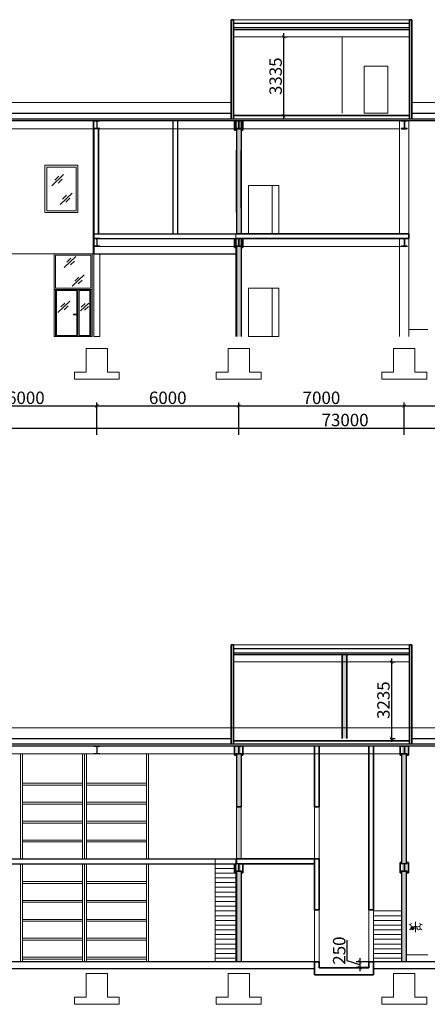
# Model space of a CAD drawing. Units: millimetres. Extents: x 25238 to 757937, y -590194 to 82481.
# Drawn here: x 427038 to 444273, y 40644 to 82300 of the extents above; entities that cross this region are included whole.
import ezdxf

# ---------------------------------------------------------------- set-up
doc = ezdxf.new("R2010")
doc.units = ezdxf.units.MM
doc.layers.get('0').update_dxf_attribs({"lineweight": 30})
doc.layers.add('CS_UNPLOTTED', color=254, linetype='Continuous', plot=False)
doc.layers.add('оси', color=7, linetype='Continuous', lineweight=13)
doc.layers.add('основная', color=189, linetype='Continuous', lineweight=30)
doc.layers.add('технология', color=7, linetype='Continuous', lineweight=13, true_color=0x5c0000)
doc.styles.add('GOST 2.304', font='cs_gost2304a.shx', dxfattribs={"width": 0.7, "oblique": 15})
doc.styles.get("Standard").update_dxf_attribs({"font": 'txt.shx', "width": 0.7, "oblique": 15})
doc.dimstyles.new('PS_TICK', dxfattribs={"dimscale": 100, "dimtxt": 3.5, "dimasz": 1, "dimexe": 1, "dimexo": 0, "dimgap": 0.5, "dimtad": 1, "dimdec": 0, "dimzin": 0, "dimdsep": 46, "dimtxsty": 'GOST 2.304', "dimblk": 'ARCHTICK', "dimcen": 1, "dimdle": 1, "dimadec": 0, "dimazin": 0, "dimtfac": 1, "dimtdec": 0, "dimtmove": 1, "dimatfit": 2, "dimfxl": 2, "dimtolj": 1, "dimtzin": 0, "dimarcsym": 0})
doc.dimstyles.get("Standard").update_dxf_attribs({"dimtxt": 0.18, "dimasz": 0.18, "dimexe": 0.18, "dimexo": 0.0625, "dimgap": 0.09, "dimtad": 0, "dimtih": 1, "dimtoh": 1, "dimdec": 4, "dimzin": 0, "dimdsep": 46, "dimtxsty": 'Standard', "dimcen": 0.09, "dimadec": 0, "dimazin": 0, "dimtfac": 1, "dimtdec": 4, "dimtofl": 0, "dimtmove": 0, "dimatfit": 3, "dimfxl": 1, "dimtolj": 1, "dimtzin": 0, "dimarcsym": 0})

# ---------------------------------------------------------------- blocks, each defined once
blk = doc.blocks.new('_ArchTick')
at = {"color": 0, "linetype": 'ByBlock', "const_width": 0.15}
blk.add_lwpolyline([(-0.5, -0.5), (0.5, 0.5)], dxfattribs=at)
blk = doc.blocks.new('*D4671')
at = {"layer": 'Defpoints', "color": 0, "linetype": 'Continuous', "lineweight": 40, "ltscale": 175, "transparency": 16777216}
for p in [(430298, 65961), (424298, 64736), (430298, 64736)]:
    blk.add_point(p, dxfattribs=at)
at = {"layer": 'оси', "color": 0, "linetype": 'Continuous', "lineweight": -2, "ltscale": 175, "transparency": 16777216}
for p, q in [((424148, 65961), (430448, 65961)), ((424298, 64736), (424298, 66111)), ((430298, 64736), (430298, 66111))]:
    blk.add_line(p, q, dxfattribs=at)
at = {"layer": 'оси', "color": 0, "linetype": 'Continuous', "lineweight": -2, "ltscale": 175, "transparency": 16777216, "xscale": 150, "yscale": 150, "zscale": 150, "rotation": 180}
blk.add_blockref('_ArchTick', (424298, 65961), dxfattribs=at)
at = {"layer": 'оси', "color": 0, "linetype": 'Continuous', "lineweight": -2, "ltscale": 175, "transparency": 16777216, "xscale": 150, "yscale": 150, "zscale": 150}
blk.add_blockref('_ArchTick', (430298, 65961), dxfattribs=at)
at = {"layer": 'оси', "color": 0, "linetype": 'Continuous', "ltscale": 175, "transparency": 16777216, "insert": (427298, 66303), "char_height": 525, "attachment_point": 5, "style": 'GOST 2.304'}
blk.add_mtext('\\A1;6000', dxfattribs=at)
blk = doc.blocks.new('*D4672')
at = {"layer": 'Defpoints', "color": 0, "linetype": 'Continuous', "lineweight": 40, "ltscale": 175, "transparency": 16777216}
for p in [(436298, 65961), (430298, 64736), (436298, 64736)]:
    blk.add_point(p, dxfattribs=at)
at = {"layer": 'оси', "color": 0, "linetype": 'Continuous', "lineweight": -2, "ltscale": 175, "transparency": 16777216}
for p, q in [((430148, 65961), (436448, 65961)), ((430298, 64736), (430298, 66111)), ((436298, 64736), (436298, 66111))]:
    blk.add_line(p, q, dxfattribs=at)
at = {"layer": 'оси', "color": 0, "linetype": 'Continuous', "lineweight": -2, "ltscale": 175, "transparency": 16777216, "xscale": 150, "yscale": 150, "zscale": 150, "rotation": 180}
blk.add_blockref('_ArchTick', (430298, 65961), dxfattribs=at)
at = {"layer": 'оси', "color": 0, "linetype": 'Continuous', "lineweight": -2, "ltscale": 175, "transparency": 16777216, "xscale": 150, "yscale": 150, "zscale": 150}
blk.add_blockref('_ArchTick', (436298, 65961), dxfattribs=at)
at = {"layer": 'оси', "color": 0, "linetype": 'Continuous', "ltscale": 175, "transparency": 16777216, "insert": (433298, 66303), "char_height": 525, "attachment_point": 5, "style": 'GOST 2.304'}
blk.add_mtext('\\A1;6000', dxfattribs=at)
blk = doc.blocks.new('*D4673')
at = {"layer": 'Defpoints', "color": 0, "linetype": 'Continuous', "lineweight": 40, "ltscale": 175, "transparency": 16777216}
for p in [(443298, 65961), (436298, 64736), (443298, 64736)]:
    blk.add_point(p, dxfattribs=at)
at = {"layer": 'оси', "color": 0, "linetype": 'Continuous', "lineweight": -2, "ltscale": 175, "transparency": 16777216}
for p, q in [((436148, 65961), (443448, 65961)), ((436298, 64736), (436298, 66111)), ((443298, 64736), (443298, 66111))]:
    blk.add_line(p, q, dxfattribs=at)
at = {"layer": 'оси', "color": 0, "linetype": 'Continuous', "lineweight": -2, "ltscale": 175, "transparency": 16777216, "xscale": 150, "yscale": 150, "zscale": 150, "rotation": 180}
blk.add_blockref('_ArchTick', (436298, 65961), dxfattribs=at)
at = {"layer": 'оси', "color": 0, "linetype": 'Continuous', "lineweight": -2, "ltscale": 175, "transparency": 16777216, "xscale": 150, "yscale": 150, "zscale": 150}
blk.add_blockref('_ArchTick', (443298, 65961), dxfattribs=at)
at = {"layer": 'оси', "color": 0, "linetype": 'Continuous', "ltscale": 175, "transparency": 16777216, "insert": (439798, 66303), "char_height": 525, "attachment_point": 5, "style": 'GOST 2.304'}
blk.add_mtext('\\A1;7000', dxfattribs=at)
blk = doc.blocks.new('*D4674')
at = {"layer": 'Defpoints', "color": 0, "linetype": 'Continuous', "lineweight": 40, "ltscale": 175, "transparency": 16777216}
for p in [(449298, 65961), (443298, 64736), (449298, 64736)]:
    blk.add_point(p, dxfattribs=at)
at = {"layer": 'оси', "color": 0, "linetype": 'Continuous', "lineweight": -2, "ltscale": 175, "transparency": 16777216}
for p, q in [((443148, 65961), (449448, 65961)), ((443298, 64736), (443298, 66111)), ((449298, 64736), (449298, 66111))]:
    blk.add_line(p, q, dxfattribs=at)
at = {"layer": 'оси', "color": 0, "linetype": 'Continuous', "lineweight": -2, "ltscale": 175, "transparency": 16777216, "xscale": 150, "yscale": 150, "zscale": 150, "rotation": 180}
blk.add_blockref('_ArchTick', (443298, 65961), dxfattribs=at)
at = {"layer": 'оси', "color": 0, "linetype": 'Continuous', "lineweight": -2, "ltscale": 175, "transparency": 16777216, "xscale": 150, "yscale": 150, "zscale": 150}
blk.add_blockref('_ArchTick', (449298, 65961), dxfattribs=at)
at = {"layer": 'оси', "color": 0, "linetype": 'Continuous', "ltscale": 175, "transparency": 16777216, "insert": (446298, 66303), "char_height": 525, "attachment_point": 5, "style": 'GOST 2.304'}
blk.add_mtext('\\A1;6000', dxfattribs=at)
blk = doc.blocks.new('*D4680')
at = {"layer": 'Defpoints', "color": 0, "linetype": 'Continuous', "lineweight": 40, "ltscale": 150, "transparency": 16777216}
for p in [(406298, 65440), (479298, 65440), (479298, 65021)]:
    blk.add_point(p, dxfattribs=at)
at = {"layer": 'оси', "color": 0, "linetype": 'Continuous', "lineweight": -2, "ltscale": 150, "transparency": 16777216}
for p, q in [((406298, 65440), (406298, 64871)), ((479298, 65440), (479298, 64871)), ((406148, 65021), (479448, 65021))]:
    blk.add_line(p, q, dxfattribs=at)
at = {"layer": 'оси', "color": 0, "linetype": 'Continuous', "lineweight": -2, "ltscale": 150, "transparency": 16777216, "xscale": 150, "yscale": 150, "zscale": 150, "rotation": 180}
blk.add_blockref('_ArchTick', (406298, 65021), dxfattribs=at)
at = {"layer": 'оси', "color": 0, "linetype": 'Continuous', "lineweight": -2, "ltscale": 150, "transparency": 16777216, "xscale": 150, "yscale": 150, "zscale": 150}
blk.add_blockref('_ArchTick', (479298, 65021), dxfattribs=at)
at = {"layer": 'оси', "color": 0, "linetype": 'Continuous', "ltscale": 150, "transparency": 16777216, "insert": (440797, 65363), "char_height": 525, "attachment_point": 5, "style": 'GOST 2.304'}
blk.add_mtext('\\A1;73000', dxfattribs=at)
blk = doc.blocks.new('*D4682')
at = {"layer": 'Defpoints', "color": 0, "linetype": 'Continuous', "lineweight": 40, "ltscale": 175, "transparency": 16777216}
for p in [(438145, 81575), (438145, 78240), (438197, 78240)]:
    blk.add_point(p, dxfattribs=at)
at = {"layer": 'оси', "color": 0, "linetype": 'Continuous', "lineweight": -2, "ltscale": 175, "transparency": 16777216}
for p, q in [((438197, 81725), (438197, 78090)), ((438145, 81575), (438347, 81575)), ((438145, 78240), (438347, 78240))]:
    blk.add_line(p, q, dxfattribs=at)
at = {"layer": 'оси', "color": 0, "linetype": 'Continuous', "lineweight": -2, "ltscale": 175, "transparency": 16777216, "xscale": 150, "yscale": 150, "zscale": 150}
for p, rotation in [((438197, 81575), 90), ((438197, 78240), 270)]:
    blk.add_blockref('_ArchTick', p, dxfattribs=dict(at, rotation=rotation))
at = {"layer": 'оси', "color": 0, "linetype": 'Continuous', "ltscale": 175, "transparency": 16777216, "insert": (437860, 79908), "char_height": 525, "attachment_point": 5, "rotation": 90, "style": 'GOST 2.304'}
blk.add_mtext('\\A1;3335', dxfattribs=at)
blk = doc.blocks.new('*D4699')
at = {"layer": 'Defpoints', "color": 0, "linetype": 'Continuous', "lineweight": 40, "ltscale": 175, "transparency": 16777216}
for p in [(442707, 55129), (442707, 51894), (442759, 51894)]:
    blk.add_point(p, dxfattribs=at)
at = {"layer": 'оси', "color": 0, "linetype": 'Continuous', "lineweight": -2, "ltscale": 175, "transparency": 16777216}
for p, q in [((442707, 55129), (442909, 55129)), ((442759, 55279), (442759, 51744)), ((442707, 51894), (442909, 51894))]:
    blk.add_line(p, q, dxfattribs=at)
at = {"layer": 'оси', "color": 0, "linetype": 'Continuous', "lineweight": -2, "ltscale": 175, "transparency": 16777216, "xscale": 150, "yscale": 150, "zscale": 150}
for p, rotation in [((442759, 55129), 90), ((442759, 51894), 270)]:
    blk.add_blockref('_ArchTick', p, dxfattribs=dict(at, rotation=rotation))
at = {"layer": 'оси', "color": 0, "linetype": 'Continuous', "ltscale": 175, "transparency": 16777216, "insert": (442418, 53511), "char_height": 525, "attachment_point": 5, "rotation": 90, "style": 'GOST 2.304'}
blk.add_mtext('\\A1;3235', dxfattribs=at)
blk = doc.blocks.new('*D4702')
at = {"color": 0, "lineweight": -2, "ltscale": 300, "transparency": 16777216}
for p, q in [((440891, 42478), (440891, 43355)), ((441422, 42594), (441422, 42044)), ((441422, 42319), (440891, 42478)), ((441798, 42444), (441272, 42444)), ((441798, 42194), (441272, 42194))]:
    blk.add_line(p, q, dxfattribs=at)
at = {"layer": 'Defpoints', "color": 0, "lineweight": 40, "ltscale": 300, "transparency": 16777216}
for p in [(441422, 42194), (441798, 42444), (441798, 42194)]:
    blk.add_point(p, dxfattribs=at)
at = {"color": 0, "lineweight": -2, "ltscale": 300, "transparency": 16777216, "xscale": 150, "yscale": 150, "zscale": 150}
for p, rotation in [((441422, 42444), 90), ((441422, 42194), 270)]:
    blk.add_blockref('_ArchTick', p, dxfattribs=dict(at, rotation=rotation))
at = {"color": 0, "lineweight": 13, "ltscale": 300, "transparency": 16777216, "insert": (440547, 42916), "char_height": 525, "attachment_point": 5, "rotation": 90, "style": 'GOST 2.304'}
blk.add_mtext('\\A1;250', dxfattribs=at)
blk = doc.blocks.new('A$C3D6C2CD6')
at = {"lineweight": 13, "ltscale": 75, "true_color": 0x000000}
h = blk.add_hatch(color=18, dxfattribs=at)
h.dxf.hatch_style = 1
edge = h.paths.add_edge_path()
edge.add_arc((725, 58), 164, 0, 360)
at = {"color": 18, "lineweight": 13, "ltscale": 100, "true_color": 0x000000}
for p, q in [((-212, 367), (23, 503)), ((-95, 435), (41, 200)), ((424, 232), (265, 140)), ((424, -338), (424, 660)), ((424, 232), (583, 140)), ((943, 435), (807, 200)), ((1061, 367), (826, 503)), ((-19, -24), (-178, -116)), ((867, -24), (1026, -116))]:
    blk.add_line(p, q, dxfattribs=at)
for centre in [(123, 58), (725, 58)]:
    blk.add_circle(centre, 164, dxfattribs=at)

msp = doc.modelspace()

# ---------------------------------------------------------------- hatches: boundary and pattern name
at = {"linetype": 'Continuous', "lineweight": 13, "ltscale": 150, "true_color": 0xff6161}
h = msp.add_hatch(color=11, dxfattribs=at)
h.dxf.hatch_style = 1
h.paths.add_polyline_path([(436198.2, 78015.2), (436398.2, 78015.2), (436398.2, 73240.2), (436198.2, 73240.2)])
h = msp.add_hatch(color=11, dxfattribs=at)
h.dxf.hatch_style = 1
h.paths.add_polyline_path([(436198.2, 73040.2), (436398.2, 73040.2), (436398.2, 68890.2), (436198.2, 68890.2)])
h = msp.add_hatch(color=11, dxfattribs=at)
h.dxf.hatch_style = 1
h.paths.add_polyline_path([(440676.1, 55518.6), (440876.1, 55518.6), (440876.1, 51893.6), (440676.1, 51893.6)])
h = msp.add_hatch(color=11, dxfattribs=at)
h.dxf.hatch_style = 1
h.paths.add_polyline_path([(436198.2, 51568.6), (436398.2, 51568.6), (436398.2, 46793.6), (436198.2, 46793.6)])
h = msp.add_hatch(color=11, dxfattribs=at)
h.dxf.hatch_style = 1
h.paths.add_polyline_path([(443198.2, 51568.6), (443398.2, 51568.6), (443398.2, 42443.6), (443198.2, 42443.6)])
h = msp.add_hatch(color=11, dxfattribs=at)
h.dxf.hatch_style = 1
h.paths.add_polyline_path([(436198.2, 46593.6), (436398.2, 46593.6), (436398.2, 42443.6), (436198.2, 42443.6)])

# ---------------------------------------------------------------- linework, layer by layer
at = {"lineweight": 13, "ltscale": 300}
for p, q in [((443623.2, 82300.2), (435973.2, 82300.2)), ((443523.2, 81575.2), (436073.2, 81575.2)), ((440676.1, 78340.2), (440676.1, 81575.2)), ((406023.2, 78790.2), (435973.2, 78790.2)), ((443623.2, 78790.2), (479648.2, 78790.2)), ((443098.2, 77681.2), (406098.2, 77681.2)), ((443498.2, 69190.2), (444297.9, 69190.2)), ((443623.2, 55853.6), (435973.2, 55853.6)), ((443523.2, 55128.6), (436073.2, 55128.6)), ((405948.2, 52343.6), (479648.2, 52343.6)), ((443173.7, 51234.6), (406098.2, 51234.6)), ((443398.2, 42743.6), (444297.9, 42743.6))]:
    msp.add_line(p, q, dxfattribs=at)
at = {"lineweight": 35, "ltscale": 300}
for p, q in [((435973.2, 78090.2), (435973.2, 82300.2)), ((436073.2, 82300.2), (435973.2, 82300.2)), ((436073.2, 82300.2), (435973.2, 82300.2)), ((436073.2, 78090.2), (436073.2, 82300.2)), ((443523.2, 78090.2), (443523.2, 82300.2)), ((443523.2, 82300.2), (443623.2, 82300.2)), ((443523.2, 82300.2), (443623.2, 82300.2)), ((443623.2, 78090.2), (443623.2, 82300.2)), ((435973.2, 51643.6), (435973.2, 55853.6)), ((436073.2, 55853.6), (435973.2, 55853.6)), ((436073.2, 55853.6), (435973.2, 55853.6)), ((436073.2, 51643.6), (436073.2, 55853.6)), ((443523.2, 51643.6), (443523.2, 55853.6)), ((443523.2, 55853.6), (443623.2, 55853.6)), ((443523.2, 55853.6), (443623.2, 55853.6)), ((443623.2, 51643.6), (443623.2, 55853.6))]:
    msp.add_line(p, q, dxfattribs=at)
at = {"ltscale": 300}
for p, q in [((436073.2, 82150.2), (443523.2, 82150.2)), ((406098.2, 78340.2), (435973.2, 78340.2)), ((443623.2, 78340.2), (479498.2, 78340.2)), ((430173.2, 73240.2), (436198.2, 73240.2)), ((430157.2, 72390.2), (436198.2, 72390.2)), ((436073.2, 55703.6), (443523.2, 55703.6)), ((406098.2, 51893.6), (435973.2, 51893.6)), ((443623.2, 51893.6), (479498.2, 51893.6)), ((443198.2, 46593.6), (443198.2, 51234.6)), ((443398.2, 46593.6), (443398.2, 51234.6)), ((443198.2, 42443.6), (443198.2, 46259.6)), ((443398.2, 42443.6), (443398.2, 46259.6)), ((439498.2, 42443.6), (406248.2, 42443.6)), ((439498.2, 42143.6), (406248.2, 42143.6)), ((476818.2, 42443.6), (441998.2, 42443.6)), ((476818.2, 42143.6), (441998.2, 42143.6))]:
    msp.add_line(p, q, dxfattribs=at)
at = {"lineweight": 30, "ltscale": 100}
for p, q in [((443523.2, 81950.2), (436073.2, 81950.2)), ((443523.2, 81875.2), (436073.2, 81875.2)), ((479498.2, 78090.2), (406098.2, 78090.2)), ((479498.2, 78015.2), (406098.2, 78015.2)), ((443523.2, 55503.6), (436073.2, 55503.6)), ((443523.2, 55428.6), (436073.2, 55428.6)), ((479498.2, 51643.6), (406098.2, 51643.6)), ((479498.2, 51568.6), (406098.2, 51568.6))]:
    msp.add_line(p, q, dxfattribs=at)
at = {"color": 0, "linetype": 'Continuous', "lineweight": 35, "ltscale": 150}
for p, q in [((430157.2, 78015.2), (430157.2, 72390.2)), ((436073.2, 78240.2), (443523.2, 78240.2)), ((436123.7, 77631.2), (436123.7, 78015.2)), ((436173.7, 77681.2), (436173.7, 78015.2)), ((436422.7, 77681.2), (436422.7, 78015.2)), ((436472.7, 77631.2), (436472.7, 78015.2)), ((430173.2, 77681.2), (430173.2, 72390.2)), ((430173.2, 73240.2), (430173.7, 77681.2)), ((430373.2, 73240.2), (430373.7, 77681.2)), ((436198.2, 77631.2), (436123.7, 77631.2)), ((436210.7, 77681.2), (436385.7, 77681.2)), ((436398.2, 77631.2), (436472.7, 77631.2)), ((443198.2, 77681.2), (443398.2, 77681.2)), ((436123.7, 72656.2), (436123.7, 73040.2)), ((436173.7, 72706.2), (436173.7, 73040.2)), ((436198.2, 73240.2), (443498.2, 73240.2)), ((436298.2, 73040.2), (443498.2, 73040.2)), ((436422.7, 72706.2), (436422.7, 73040.2)), ((436472.7, 72656.2), (436472.7, 73040.2)), ((443498.2, 73240.2), (443498.2, 73040.2)), ((436198.2, 72656.2), (436123.7, 72656.2)), ((436398.2, 72706.2), (436422.7, 72706.2)), ((436398.2, 72656.2), (436472.7, 72656.2)), ((436710, 68890.2), (436710, 68890.2)), ((440676.1, 55428.6), (440676.1, 51893.6)), ((440876.1, 55428.6), (440876.1, 51893.6)), ((436073.2, 51793.6), (443523.2, 51793.6)), ((436123.7, 51184.6), (436123.7, 51568.6)), ((436472.7, 51184.6), (436472.7, 51568.6)), ((439498.2, 51568.6), (439498.2, 48993.6)), ((439698.2, 51568.6), (439698.2, 48993.6)), ((441798.2, 51568.6), (441798.2, 46793.6)), ((441998.2, 51568.6), (441998.2, 46793.6)), ((443123.7, 51184.6), (443123.7, 51568.6)), ((443472.7, 51184.6), (443472.7, 51568.6)), ((436198.2, 51184.6), (436123.7, 51184.6)), ((436210.7, 51234.6), (436385.7, 51234.6)), ((436398.2, 51184.6), (436472.7, 51184.6)), ((443198.2, 51184.6), (443123.7, 51184.6)), ((443198.2, 51234.6), (443398.2, 51234.6)), ((443398.2, 51184.6), (443472.7, 51184.6)), ((436198.2, 48993.6), (436398.2, 48993.6)), ((439498.2, 48993.6), (439698.2, 48993.6)), ((436198.2, 46793.6), (439498.2, 46793.6)), ((436198.2, 46793.6), (436198.2, 46593.6)), ((439498.2, 46793.6), (439498.2, 44643.6)), ((439498.2, 46793.6), (439698.2, 46793.6)), ((439698.2, 46793.6), (439698.2, 44643.6)), ((441798.2, 46793.6), (441798.2, 44643.6)), ((441998.2, 46793.6), (441998.2, 44643.6)), ((436123.7, 46209.6), (436123.7, 46593.6)), ((436298.2, 46593.6), (439498.2, 46593.6)), ((436472.7, 46209.6), (436472.7, 46593.6)), ((443123.7, 46209.6), (443123.7, 46643.6)), ((443198.2, 46643.6), (443123.7, 46643.6)), ((443398.2, 46643.6), (443472.7, 46643.6)), ((443472.7, 46209.6), (443472.7, 46643.6)), ((436198.2, 46209.6), (436123.7, 46209.6)), ((436398.2, 46209.6), (436472.7, 46209.6)), ((443198.2, 46209.6), (443123.7, 46209.6)), ((443398.2, 46209.6), (443472.7, 46209.6)), ((439498.2, 44643.6), (439698.2, 44643.6)), ((441798.2, 44643.6), (441998.2, 44643.6)), ((439498.2, 42443.6), (439498.2, 41893.6)), ((439498.2, 42443.6), (439698.2, 42443.6)), ((439698.2, 42443.6), (439698.2, 42193.6)), ((439698.2, 42193.6), (441798.2, 42193.6)), ((441798.2, 42443.6), (441798.2, 42193.6)), ((441798.2, 42443.6), (441998.2, 42443.6)), ((441998.2, 42443.6), (441998.2, 41893.6)), ((439498.2, 41893.6), (441998.2, 41893.6))]:
    msp.add_line(p, q, dxfattribs=at)
at = {"ltscale": 200}
for p, q in [((433523.2, 73240.2), (433523.2, 78015.2)), ((433723.2, 73240.2), (433723.2, 78015.2)), ((436198.2, 74147.4), (436198.2, 76778)), ((436398.2, 74347.4), (436398.2, 76778))]:
    msp.add_line(p, q, dxfattribs=at)
at = {"color": 0, "linetype": 'Continuous', "lineweight": 13, "ltscale": 150}
for p, q in [((443098.2, 78015.2), (443098.2, 73240.2)), ((443498.2, 78015.2), (443498.2, 68890.2)), ((443098.2, 73040.2), (443098.2, 68890.2)), ((430298.2, 72706.2), (436173.7, 72706.2)), ((436410.4, 72706.2), (443173.7, 72706.2)), ((430157.2, 72390.2), (406498.2, 72390.2)), ((428498.1, 70890.2), (430098.1, 70890.2)), ((428498.1, 70890.2), (429498.1, 70890.2)), ((428548.1, 68890.2), (428548.1, 70890.2)), ((429498.1, 70890.2), (429498.1, 68890.2)), ((430048.1, 68890.2), (430048.1, 70890.2)), ((430748.2, 68390.2), (429848.2, 68390.2)), ((436748.2, 68390.2), (435848.2, 68390.2)), ((443748.2, 68390.2), (442848.2, 68390.2)), ((436198.2, 48993.6), (436198.2, 46793.6)), ((436398.2, 48993.6), (436398.2, 46793.6)), ((439498.2, 48993.6), (439498.2, 46793.6)), ((439698.2, 48993.6), (439698.2, 46793.6)), ((439498.2, 44643.6), (439498.2, 42443.6)), ((439698.2, 44643.6), (439698.2, 42443.6)), ((441798.2, 44643.6), (441798.2, 42443.6)), ((441998.2, 44643.6), (441998.2, 42443.6)), ((430748.2, 41943.6), (429848.2, 41943.6)), ((436748.2, 41943.6), (435848.2, 41943.6)), ((443748.2, 41943.6), (442848.2, 41943.6))]:
    msp.add_line(p, q, dxfattribs=at)
at = {"ltscale": 10}
for p, q in [((436198.2, 77681.2), (436198.2, 73240.2)), ((436398.2, 77681.2), (436398.2, 73240.2)), ((436198.2, 72706.2), (436198.2, 68890.2)), ((436398.2, 72706.2), (436398.2, 68890.2)), ((436198.2, 51234.6), (436198.2, 48993.6)), ((436398.2, 51234.6), (436398.2, 48993.6)), ((436198.2, 46259.6), (436198.2, 42443.6)), ((436398.2, 46259.6), (436398.2, 42443.6))]:
    msp.add_line(p, q, dxfattribs=at)
at = {"color": 5, "linetype": 'Continuous', "lineweight": 13, "ltscale": 150}
for p, q in [((428398.4, 75276.3), (428896.5, 75749.2)), ((428519.3, 75514.2), (428689.6, 75675.9)), ((428664.2, 75390), (428834.5, 75551.7)), ((428745.5, 74486.7), (429252.2, 74967.7)), ((428846.5, 74711.2), (429016.7, 74872.9)), ((428991.4, 74587.1), (429161.7, 74748.8)), ((428915, 71809.7), (429413.1, 72282.6)), ((429035.9, 72047.5), (429206.2, 72209.2)), ((429180.8, 71923.4), (429351.1, 72085.1)), ((429262.1, 71020), (429768.8, 71501.1)), ((429363, 71244.6), (429533.3, 71406.3)), ((429508, 71120.4), (429678.3, 71282.1)), ((428653.2, 69912.6), (429151.2, 70385.5)), ((428774.1, 70150.5), (428944.4, 70312.2)), ((428919, 70026.3), (429089.3, 70188)), ((429604.8, 69977.8), (429956.6, 70311.8)), ((429633.1, 70134.8), (429803.4, 70296.5)), ((429778, 70010.7), (429948.3, 70172.4))]:
    msp.add_line(p, q, dxfattribs=at)
msp.add_line((430173.2, 73040.2), (436198.2, 73040.2))
at = {"lineweight": 13, "ltscale": 40}
for p, q in [((429848.2, 68390.2), (429848.2, 67390.2)), ((430748.2, 68390.2), (429848.2, 68390.2)), ((430748.2, 68390.2), (429848.2, 68390.2)), ((430748.2, 68390.2), (430748.2, 67390.2)), ((435848.2, 68390.2), (435848.2, 67390.2)), ((436748.2, 68390.2), (435848.2, 68390.2)), ((436748.2, 68390.2), (435848.2, 68390.2)), ((436748.2, 68390.2), (436748.2, 67390.2)), ((442848.2, 68390.2), (442848.2, 67390.2)), ((443748.2, 68390.2), (442848.2, 68390.2)), ((443748.2, 68390.2), (442848.2, 68390.2)), ((443748.2, 68390.2), (443748.2, 67390.2)), ((429348.2, 67390.2), (429848.2, 67390.2)), ((429348.2, 67390.2), (429348.2, 67090.2)), ((429348.2, 67090.2), (431248.2, 67090.2)), ((429348.2, 67090.2), (431248.2, 67090.2)), ((430748.2, 67390.2), (431248.2, 67390.2)), ((431248.2, 67390.2), (431248.2, 67090.2)), ((435348.2, 67390.2), (435848.2, 67390.2)), ((435348.2, 67390.2), (435348.2, 67090.2)), ((435348.2, 67090.2), (437248.2, 67090.2)), ((435348.2, 67090.2), (437248.2, 67090.2)), ((436748.2, 67390.2), (437248.2, 67390.2)), ((437248.2, 67390.2), (437248.2, 67090.2)), ((442348.2, 67390.2), (442848.2, 67390.2)), ((442348.2, 67390.2), (442348.2, 67090.2)), ((442348.2, 67090.2), (444248.2, 67090.2)), ((442348.2, 67090.2), (444248.2, 67090.2)), ((443748.2, 67390.2), (444248.2, 67390.2)), ((444248.2, 67390.2), (444248.2, 67090.2)), ((430748.2, 42143.6), (429848.2, 42143.6)), ((430748.2, 42143.6), (429848.2, 42143.6)), ((436748.2, 42143.6), (435848.2, 42143.6)), ((436748.2, 42143.6), (435848.2, 42143.6)), ((443748.2, 42143.6), (442848.2, 42143.6)), ((443748.2, 42143.6), (442848.2, 42143.6)), ((429848.2, 41943.6), (429848.2, 40943.6)), ((430748.2, 41943.6), (430748.2, 40943.6)), ((435848.2, 41943.6), (435848.2, 40943.6)), ((436748.2, 41943.6), (436748.2, 40943.6)), ((442848.2, 41943.6), (442848.2, 40943.6)), ((443748.2, 41943.6), (443748.2, 40943.6)), ((429348.2, 40943.6), (429848.2, 40943.6)), ((429348.2, 40943.6), (429348.2, 40643.6)), ((430748.2, 40943.6), (431248.2, 40943.6)), ((431248.2, 40943.6), (431248.2, 40643.6)), ((435348.2, 40943.6), (435848.2, 40943.6)), ((435348.2, 40943.6), (435348.2, 40643.6)), ((436748.2, 40943.6), (437248.2, 40943.6)), ((437248.2, 40943.6), (437248.2, 40643.6)), ((442348.2, 40943.6), (442848.2, 40943.6)), ((442348.2, 40943.6), (442348.2, 40643.6)), ((443748.2, 40943.6), (444248.2, 40943.6)), ((444248.2, 40943.6), (444248.2, 40643.6)), ((429348.2, 40643.6), (431248.2, 40643.6)), ((429348.2, 40643.6), (431248.2, 40643.6)), ((435348.2, 40643.6), (437248.2, 40643.6)), ((435348.2, 40643.6), (437248.2, 40643.6)), ((442348.2, 40643.6), (444248.2, 40643.6)), ((442348.2, 40643.6), (444248.2, 40643.6))]:
    msp.add_line(p, q, dxfattribs=at)
at = {"lineweight": 13, "ltscale": 300}
msp.add_lwpolyline([(441599.5, 78340.2), (442599.5, 78340.2), (442599.5, 80340.2), (441599.5, 80340.2)], close=True, dxfattribs=at)
at = {"color": 0, "linetype": 'Continuous', "lineweight": 13, "ltscale": 150}
for points in [[(428098.6, 76140.2), (429498.6, 76140.2), (429498.6, 74140.2), (428098.6, 74140.2)], [(428178.6, 76060.2), (429418.6, 76060.2), (429418.6, 74220.2), (428178.6, 74220.2)], [(436710, 73240.2), (437710, 73240.2), (437710, 75290.2), (436710, 75290.2)], [(437710, 73240.2), (437994.6, 73240.2), (437994.6, 75290.2), (437710, 75290.2)], [(428498.1, 72390.2), (430098.1, 72390.2), (430098.1, 68890.2), (428498.1, 68890.2)], [(428498.1, 72390.2), (430098.1, 72390.2), (430098.1, 70890.2), (428498.1, 70890.2)], [(428548.1, 72340.2), (430048.1, 72340.2), (430048.1, 70940.2), (428548.1, 70940.2)], [(428548.1, 70890.2), (429498.1, 70890.2), (429498.1, 68890.2), (428548.1, 68890.2)], [(428598.1, 70840.2), (429448.1, 70840.2), (429448.1, 68940.2), (428598.1, 68940.2)], [(429498.1, 70890.2), (430048.1, 70890.2), (430048.1, 68890.2), (429498.1, 68890.2)], [(429548.1, 70840.2), (429998.1, 70840.2), (429998.1, 68940.2), (429548.1, 68940.2)], [(436710, 68890.2), (437710, 68890.2), (437710, 70940.2), (436710, 70940.2)], [(437710, 68890.2), (437994.6, 68890.2), (437994.6, 70940.2), (437710, 70940.2)], [(429475.6, 69837.9), (429316.7, 69837.9), (429316.7, 69815), (429475.6, 69815)]]:
    msp.add_lwpolyline(points, close=True, dxfattribs=at)
at = {"lineweight": 13, "ltscale": 150}
msp.add_lwpolyline([(430173.2, 72390.2), (430423.2, 72390.2), (430423.2, 68890.2), (430173.2, 68890.2), (430173.2, 72390.2)], dxfattribs=at)
at = {"layer": 'CS_UNPLOTTED', "color": 1, "lineweight": 18, "ltscale": 300}
msp.add_line((436473.2, 46793.6), (399651.9, 46793.6), dxfattribs=at)
at = {"layer": 'основная', "linetype": 'Continuous', "lineweight": 30, "ltscale": 10, "extrusion": (0, 0, -1)}
for p, q in [((430173.7, 78015.2), (430173.7, 78004.2)), ((430422.7, 78015.2), (430173.7, 78015.2)), ((430274.2, 78004.2), (430173.7, 78004.2)), ((430294.2, 77984.2), (430294.2, 77712.2)), ((430302.2, 77984.2), (430302.2, 77712.2)), ((430422.7, 78004.2), (430322.2, 78004.2)), ((430422.7, 78015.2), (430422.7, 78004.2)), ((436173.7, 78015.2), (436173.7, 78004.2)), ((436422.7, 78015.2), (436173.7, 78015.2)), ((436274.2, 78004.2), (436173.7, 78004.2)), ((436294.2, 77984.2), (436294.2, 77712.2)), ((436302.2, 77984.2), (436302.2, 77712.2)), ((436422.7, 78004.2), (436322.2, 78004.2)), ((436422.7, 78015.2), (436422.7, 78004.2)), ((443173.7, 78015.2), (443173.7, 78004.2)), ((443422.7, 78015.2), (443173.7, 78015.2)), ((443274.2, 78004.2), (443173.7, 78004.2)), ((443294.2, 77984.2), (443294.2, 77712.2)), ((443302.2, 77984.2), (443302.2, 77712.2)), ((443422.7, 78004.2), (443322.2, 78004.2)), ((443422.7, 78015.2), (443422.7, 78004.2)), ((430274.2, 77692.2), (430173.7, 77692.2)), ((430173.7, 77692.2), (430173.7, 77681.2)), ((430422.7, 77681.2), (430173.7, 77681.2)), ((430422.7, 77692.2), (430322.2, 77692.2)), ((430422.7, 77692.2), (430422.7, 77681.2)), ((436274.2, 77692.2), (436173.7, 77692.2)), ((436173.7, 77692.2), (436173.7, 77681.2)), ((436422.7, 77681.2), (436173.7, 77681.2)), ((436422.7, 77692.2), (436322.2, 77692.2)), ((436422.7, 77692.2), (436422.7, 77681.2)), ((443274.2, 77692.2), (443173.7, 77692.2)), ((443173.7, 77692.2), (443173.7, 77681.2)), ((443422.7, 77681.2), (443173.7, 77681.2)), ((443422.7, 77692.2), (443322.2, 77692.2)), ((443422.7, 77692.2), (443422.7, 77681.2)), ((430173.7, 73040.2), (430173.7, 73029.2)), ((430422.7, 73040.2), (430173.7, 73040.2)), ((430274.2, 73029.2), (430173.7, 73029.2)), ((430294.2, 73009.2), (430294.2, 72737.2)), ((430302.2, 73009.2), (430302.2, 72737.2)), ((430422.7, 73029.2), (430322.2, 73029.2)), ((430422.7, 73040.2), (430422.7, 73029.2)), ((436173.7, 73040.2), (436173.7, 73029.2)), ((436422.7, 73040.2), (436173.7, 73040.2)), ((436274.2, 73029.2), (436173.7, 73029.2)), ((436294.2, 73009.2), (436294.2, 72737.2)), ((436302.2, 73009.2), (436302.2, 72737.2)), ((436422.7, 73029.2), (436322.2, 73029.2)), ((436422.7, 73040.2), (436422.7, 73029.2)), ((443173.7, 73040.2), (443173.7, 73029.2)), ((443422.7, 73040.2), (443173.7, 73040.2)), ((443274.2, 73029.2), (443173.7, 73029.2)), ((443294.2, 73009.2), (443294.2, 72737.2)), ((443302.2, 73009.2), (443302.2, 72737.2)), ((443422.7, 73029.2), (443322.2, 73029.2)), ((443422.7, 73040.2), (443422.7, 73029.2)), ((430274.2, 72717.2), (430173.7, 72717.2)), ((430173.7, 72717.2), (430173.7, 72706.2)), ((430422.7, 72706.2), (430173.7, 72706.2)), ((430422.7, 72717.2), (430322.2, 72717.2)), ((430422.7, 72717.2), (430422.7, 72706.2)), ((436274.2, 72717.2), (436173.7, 72717.2)), ((436173.7, 72717.2), (436173.7, 72706.2)), ((436422.7, 72706.2), (436173.7, 72706.2)), ((436422.7, 72717.2), (436322.2, 72717.2)), ((436422.7, 72717.2), (436422.7, 72706.2)), ((443274.2, 72717.2), (443173.7, 72717.2)), ((443173.7, 72717.2), (443173.7, 72706.2)), ((443422.7, 72706.2), (443173.7, 72706.2)), ((443422.7, 72717.2), (443322.2, 72717.2)), ((443422.7, 72717.2), (443422.7, 72706.2)), ((430173.7, 51568.6), (430173.7, 51557.6)), ((430422.7, 51568.6), (430173.7, 51568.6)), ((430274.2, 51557.6), (430173.7, 51557.6)), ((430274.2, 51245.6), (430173.7, 51245.6)), ((430173.7, 51245.6), (430173.7, 51234.6)), ((430294.2, 51537.6), (430294.2, 51265.6)), ((430302.2, 51537.6), (430302.2, 51265.6)), ((430422.7, 51557.6), (430322.2, 51557.6)), ((430422.7, 51245.6), (430322.2, 51245.6)), ((430422.7, 51568.6), (430422.7, 51557.6)), ((430422.7, 51245.6), (430422.7, 51234.6)), ((436173.7, 51568.6), (436173.7, 51557.6)), ((436422.7, 51568.6), (436173.7, 51568.6)), ((436274.2, 51557.6), (436173.7, 51557.6)), ((436274.2, 51245.6), (436173.7, 51245.6)), ((436173.7, 51245.6), (436173.7, 51234.6)), ((436294.2, 51537.6), (436294.2, 51265.6)), ((436302.2, 51537.6), (436302.2, 51265.6)), ((436422.7, 51557.6), (436322.2, 51557.6)), ((436422.7, 51245.6), (436322.2, 51245.6)), ((436422.7, 51568.6), (436422.7, 51557.6)), ((436422.7, 51245.6), (436422.7, 51234.6)), ((443173.7, 51568.6), (443173.7, 51557.6)), ((443422.7, 51568.6), (443173.7, 51568.6)), ((443274.2, 51557.6), (443173.7, 51557.6)), ((443274.2, 51245.6), (443173.7, 51245.6)), ((443173.7, 51245.6), (443173.7, 51234.6)), ((443294.2, 51537.6), (443294.2, 51265.6)), ((443302.2, 51537.6), (443302.2, 51265.6)), ((443422.7, 51557.6), (443322.2, 51557.6)), ((443422.7, 51245.6), (443322.2, 51245.6)), ((443422.7, 51568.6), (443422.7, 51557.6)), ((443422.7, 51245.6), (443422.7, 51234.6)), ((430422.7, 51234.6), (430173.7, 51234.6)), ((436422.7, 51234.6), (436173.7, 51234.6)), ((443422.7, 51234.6), (443173.7, 51234.6)), ((436173.7, 46593.6), (436173.7, 46582.6)), ((436422.7, 46593.6), (436173.7, 46593.6)), ((436274.2, 46582.6), (436173.7, 46582.6)), ((436274.2, 46270.6), (436173.7, 46270.6)), ((436173.7, 46270.6), (436173.7, 46259.6)), ((436422.7, 46259.6), (436173.7, 46259.6)), ((436294.2, 46562.6), (436294.2, 46290.6)), ((436302.2, 46562.6), (436302.2, 46290.6)), ((436422.7, 46582.6), (436322.2, 46582.6)), ((436422.7, 46270.6), (436322.2, 46270.6)), ((436422.7, 46593.6), (436422.7, 46582.6)), ((436422.7, 46270.6), (436422.7, 46259.6)), ((443173.7, 46593.6), (443173.7, 46582.6)), ((443422.7, 46593.6), (443173.7, 46593.6)), ((443274.2, 46582.6), (443173.7, 46582.6)), ((443274.2, 46270.6), (443173.7, 46270.6)), ((443173.7, 46270.6), (443173.7, 46259.6)), ((443422.7, 46259.6), (443173.7, 46259.6)), ((443294.2, 46562.6), (443294.2, 46290.6)), ((443302.2, 46562.6), (443302.2, 46290.6)), ((443422.7, 46582.6), (443322.2, 46582.6)), ((443422.7, 46270.6), (443322.2, 46270.6)), ((443422.7, 46593.6), (443422.7, 46582.6)), ((443422.7, 46270.6), (443422.7, 46259.6))]:
    msp.add_line(p, q, dxfattribs=at)
for centre, start, end in [((-430274.2, 77984.2), 90, 180), ((-430322.2, 77984.2), 0, 90), ((-436274.2, 77984.2), 90, 180), ((-436322.2, 77984.2), 0, 90), ((-443274.2, 77984.2), 90, 180), ((-443322.2, 77984.2), 0, 90), ((-430274.2, 77712.2), 180, 270), ((-430322.2, 77712.2), 270, 0), ((-436274.2, 77712.2), 180, 270), ((-436322.2, 77712.2), 270, 0), ((-443274.2, 77712.2), 180, 270), ((-443322.2, 77712.2), 270, 0), ((-430274.2, 73009.2), 90, 180), ((-430322.2, 73009.2), 0, 90), ((-436274.2, 73009.2), 90, 180), ((-436322.2, 73009.2), 0, 90), ((-443274.2, 73009.2), 90, 180), ((-443322.2, 73009.2), 0, 90), ((-430274.2, 72737.2), 180, 270), ((-430322.2, 72737.2), 270, 0), ((-436274.2, 72737.2), 180, 270), ((-436322.2, 72737.2), 270, 0), ((-443274.2, 72737.2), 180, 270), ((-443322.2, 72737.2), 270, 0), ((-430274.2, 51537.6), 90, 180), ((-430274.2, 51265.6), 180, 270), ((-430322.2, 51537.6), 0, 90), ((-430322.2, 51265.6), 270, 0), ((-436274.2, 51537.6), 90, 180), ((-436274.2, 51265.6), 180, 270), ((-436322.2, 51537.6), 0, 90), ((-436322.2, 51265.6), 270, 0), ((-443274.2, 51537.6), 90, 180), ((-443274.2, 51265.6), 180, 270), ((-443322.2, 51537.6), 0, 90), ((-443322.2, 51265.6), 270, 0), ((-436274.2, 46562.6), 90, 180), ((-436274.2, 46290.6), 180, 270), ((-436322.2, 46562.6), 0, 90), ((-436322.2, 46290.6), 270, 0), ((-443274.2, 46562.6), 90, 180), ((-443274.2, 46290.6), 180, 270), ((-443322.2, 46562.6), 0, 90), ((-443322.2, 46290.6), 270, 0)]:
    msp.add_arc(centre, 20, start, end, dxfattribs=at)
at = {"layer": 'технология', "ltscale": 300}
for p, q in [((436173.7, 73240.2), (436173.7, 68890.2)), ((427077.9, 51234.6), (427077.9, 46793.6)), ((427077.9, 51234.6), (427077.9, 46793.6)), ((427077.9, 51234.6), (427077.9, 46793.6)), ((427157.9, 51234.6), (427157.9, 46793.6)), ((429697.9, 51234.6), (429697.9, 46793.6)), ((429777.9, 51234.6), (429777.9, 46793.6)), ((429777.9, 51234.6), (429777.9, 46793.6)), ((429777.9, 51234.6), (429777.9, 46793.6)), ((429857.9, 51234.6), (429857.9, 46793.6)), ((432397.9, 51234.6), (432397.9, 46793.6)), ((432477.9, 51234.6), (432477.9, 46793.6)), ((427157.9, 49993.6), (429697.9, 49993.6)), ((429857.9, 49993.6), (432397.9, 49993.6)), ((427157.9, 49913.6), (429697.9, 49913.6)), ((429857.9, 49913.6), (432397.9, 49913.6)), ((427157.9, 49193.6), (429697.9, 49193.6)), ((429857.9, 49193.6), (432397.9, 49193.6)), ((427157.9, 49113.6), (429697.9, 49113.6)), ((429857.9, 49113.6), (432397.9, 49113.6)), ((427157.9, 48393.6), (429697.9, 48393.6)), ((429857.9, 48393.6), (432397.9, 48393.6)), ((427157.9, 48313.6), (429697.9, 48313.6)), ((429857.9, 48313.6), (432397.9, 48313.6)), ((427157.9, 47593.6), (429697.9, 47593.6)), ((427157.9, 47513.6), (429697.9, 47513.6)), ((429857.9, 47593.6), (432397.9, 47593.6)), ((429857.9, 47513.6), (432397.9, 47513.6)), ((435298.2, 46793.6), (435298.2, 42443.6)), ((436173.7, 46793.6), (436173.7, 42443.6)), ((441998.2, 46793.6), (441998.2, 42443.6)), ((427077.9, 46593.6), (427077.9, 42443.6)), ((427077.9, 46593.6), (427077.9, 42443.6)), ((427077.9, 46593.6), (427077.9, 42443.6)), ((427157.9, 46593.6), (427157.9, 42443.6)), ((429697.9, 46593.6), (429697.9, 42443.6)), ((429777.9, 46593.6), (429777.9, 42443.6)), ((429777.9, 46593.6), (429777.9, 42443.6)), ((429777.9, 46593.6), (429777.9, 42443.6)), ((429857.9, 46593.6), (429857.9, 42443.6)), ((432397.9, 46593.6), (432397.9, 42443.6)), ((432477.9, 46593.6), (432477.9, 42443.6)), ((435298.2, 46393.6), (436173.7, 46393.6)), ((427157.9, 45838.6), (429697.9, 45838.6)), ((429857.9, 45838.6), (432397.9, 45838.6)), ((435298.2, 46193.6), (436173.7, 46193.6)), ((435298.2, 45993.6), (436173.7, 45993.6)), ((427157.9, 45758.6), (429697.9, 45758.6)), ((429857.9, 45758.6), (432397.9, 45758.6)), ((435298.2, 45793.6), (436173.7, 45793.6)), ((435298.2, 45593.6), (436173.7, 45593.6)), ((427157.9, 45038.6), (429697.9, 45038.6)), ((429857.9, 45038.6), (432397.9, 45038.6)), ((435298.2, 45393.6), (436173.7, 45393.6)), ((435298.2, 45193.6), (436173.7, 45193.6)), ((435298.2, 44993.6), (436173.7, 44993.6)), ((427157.9, 44958.6), (429697.9, 44958.6)), ((429857.9, 44958.6), (432397.9, 44958.6)), ((435298.2, 44793.6), (436173.7, 44793.6)), ((435298.2, 44593.6), (436173.7, 44593.6)), ((441998.2, 44593.6), (443173.7, 44593.6)), ((427157.9, 44238.6), (429697.9, 44238.6)), ((427157.9, 44158.6), (429697.9, 44158.6)), ((429857.9, 44238.6), (432397.9, 44238.6)), ((429857.9, 44158.6), (432397.9, 44158.6)), ((435298.2, 44393.6), (436173.7, 44393.6)), ((435298.2, 44193.6), (436173.7, 44193.6)), ((441998.2, 44393.6), (443173.7, 44393.6)), ((441998.2, 44193.6), (443173.7, 44193.6)), ((435298.2, 43993.6), (436173.7, 43993.6)), ((435298.2, 43793.6), (436173.7, 43793.6)), ((441998.2, 43993.6), (443173.7, 43993.6)), ((441998.2, 43793.6), (443173.7, 43793.6)), ((427157.9, 43438.6), (429697.9, 43438.6)), ((427157.9, 43358.6), (429697.9, 43358.6)), ((429857.9, 43438.6), (432397.9, 43438.6)), ((429857.9, 43358.6), (432397.9, 43358.6)), ((435298.2, 43593.6), (436173.7, 43593.6)), ((435298.2, 43393.6), (436173.7, 43393.6)), ((441998.2, 43593.6), (443173.7, 43593.6)), ((441998.2, 43393.6), (443173.7, 43393.6)), ((435298.2, 43193.6), (436173.7, 43193.6)), ((435298.2, 42993.6), (436173.7, 42993.6)), ((441998.2, 43193.6), (443173.7, 43193.6)), ((441998.2, 42993.6), (443173.7, 42993.6)), ((427157.9, 42638.6), (429697.9, 42638.6)), ((427157.9, 42558.6), (429697.9, 42558.6)), ((429857.9, 42638.6), (432397.9, 42638.6)), ((429857.9, 42558.6), (432397.9, 42558.6)), ((435298.2, 42793.6), (436173.7, 42793.6)), ((435298.2, 42593.6), (436173.7, 42593.6)), ((441998.2, 42793.6), (443173.7, 42793.6)), ((441998.2, 42593.6), (443173.7, 42593.6))]:
    msp.add_line(p, q, dxfattribs=at)
at = {"layer": 'технология', "lineweight": 30, "ltscale": 300}
for p, q in [((406098.2, 46793.6), (436198.2, 46793.6)), ((406098.2, 46593.6), (436198.2, 46593.6))]:
    msp.add_line(p, q, dxfattribs=at)

# ---------------------------------------------------------------- block references
at = {"lineweight": 13, "ltscale": 100, "xscale": -0.4320000000000001, "yscale": 0.4320000000000001, "zscale": 0.4320000000000001}
msp.add_blockref('A$C3D6C2CD6', (443958.8, 43842.6), dxfattribs=at)

# ---------------------------------------------------------------- dimensions: what is measured, and where the dimension line sits
at = {"lineweight": 13, "ltscale": 300}
dim = msp.add_linear_dim(base=(441421.7, 42193.6), p1=(441798.2, 42443.6), p2=(441798.2, 42193.6), angle=90, dimstyle='Standard', override={"dimscale": 150, "dimtxt": 3.5, "dimasz": 1, "dimexe": 1, "dimexo": 0, "dimgap": 0.5, "dimtad": 1, "dimtih": 0, "dimtoh": 0, "dimdec": 0, "dimtxsty": 'GOST 2.304', "dimblk": 'ArchTick', "dimcen": 1, "dimdle": 1, "dimtdec": 0, "dimtofl": 1, "dimtmove": 1, "dimatfit": 2, "dimfxl": 2}, dxfattribs=at)
dim.commit()
dim.dimension.update_dxf_attribs({"geometry": '*D4702', "text_midpoint": (440546.9, 42552.9)})
at = {"layer": 'оси', "linetype": 'Continuous', "ltscale": 175}
for base, p1, p2, picture, middle in [((438197.2, 78240.2), (438144.8, 81575.2), (438144.8, 78240.2), '*D4682', (437859.7, 79907.7)), ((442759.5, 51893.6), (442707.1, 55128.6), (442707.1, 51893.6), '*D4699', (442418.1, 53511.1))]:
    dim = msp.add_linear_dim(base=base, p1=p1, p2=p2, angle=90, dimstyle='PS_TICK', override={"dimscale": 150, "dimblk1": 'ArchTick', "dimblk2": 'ArchTick', "dimsah": 1}, dxfattribs=at)
    dim.commit()
    dim.dimension.update_dxf_attribs({"geometry": picture, "text_midpoint": middle})
for base, p1, p2, picture, middle in [((430298.2, 65961.3), (424298.2, 64736.3), (430298.2, 64736.3), '*D4671', (427298.2, 66303.4)), ((436298.2, 65961.3), (430298.2, 64736.3), (436298.2, 64736.3), '*D4672', (433298.2, 66303.4)), ((443298.2, 65961.3), (436298.2, 64736.3), (443298.2, 64736.3), '*D4673', (439798.2, 66303.4)), ((449298.2, 65961.3), (443298.2, 64736.3), (449298.2, 64736.3), '*D4674', (446298.2, 66303.4))]:
    dim = msp.add_linear_dim(base=base, p1=p1, p2=p2, dimstyle='PS_TICK', override={"dimscale": 150, "dimlfac": 1, "dimtxsty": 'GOST 2.304', "dimblk1": 'ArchTick', "dimblk2": 'ArchTick', "dimsah": 1, "dimtolj": 1}, dxfattribs=at)
    dim.commit()
    dim.dimension.update_dxf_attribs({"geometry": picture, "text_midpoint": middle})
at = {"layer": 'оси', "linetype": 'Continuous', "ltscale": 150}
dim = msp.add_linear_dim(base=(479298.2, 65021.3), p1=(406298.2, 65439.5), p2=(479298.2, 65439.5), dimstyle='PS_TICK', override={"dimscale": 150, "dimblk1": 'ArchTick', "dimblk2": 'ArchTick', "dimsah": 1}, dxfattribs=at)
dim.commit()
dim.dimension.update_dxf_attribs({"geometry": '*D4680', "text_midpoint": (440796.7, 65021.3), "dimtype": 160})

doc.saveas('drawing.dxf')
